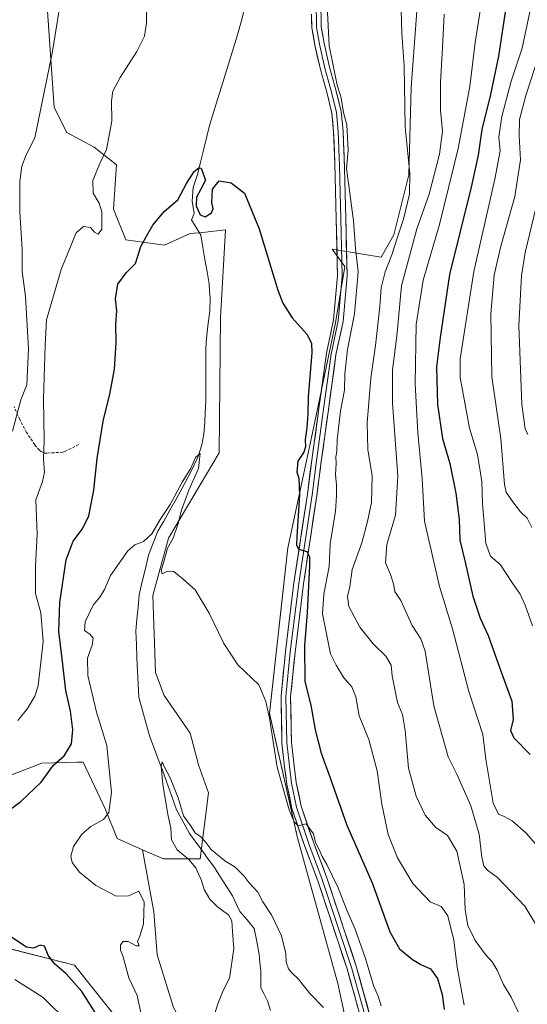
# Model space of a CAD drawing. Units: metres. Extents: x 552993 to 556432, y 4712442 to 4714782.
# Drawn here: x 555790 to 555971, y 4713456 to 4713808 of the extents above; entities that cross this region are included whole.
import ezdxf

# ---------------------------------------------------------------- set-up
doc = ezdxf.new("R2010")
doc.units = ezdxf.units.M
doc.header["$MEASUREMENT"] = 0
doc.linetypes.add('TRAZOSX2', pattern=[1.5, 1, -0.5])
for name, color, linetype, lineweight in [('Corriente natural lineal', 142, 'Continuous', 13), ('Cultivos herbáceos CxS', 92, 'Continuous', 0), ('Cultivos leñosos CxS', 92, 'Continuous', 0), ('Curva de nivel maestra', 36, 'Continuous', 30), ('Curva de nivel normal', 36, 'Continuous', 0), ('Layer 0', 7, 'Continuous', 0), ('Matorral CxS', 135, 'Continuous', 0), ('Senda', 19, 'TRAZOSX2', 0)]:
    doc.layers.add(name, color=color, linetype=linetype, lineweight=lineweight)

# ---------------------------------------------------------------- blocks, each defined once
blk = doc.blocks.new('*U152')
at = {"layer": 'Matorral CxS', "color": 135, "linetype": 'Continuous', "lineweight": 0}
for points in [[(555917.9559, 4713398.2381, 588.0531), (555903.8545, 4713463.9267, 591.2693), (555889.3969, 4713515.8487, 594.5235), (555879.4451, 4713560.2409, 595.6795), (555886.0023, 4713619.2887, 599.5724), (555895.1149, 4713661.9607, 601.1482), (555903.0153, 4713699.5279, 602.9156), (555906.2885, 4713719.6257, 603.413), (555901.7415, 4713725.7157, 603.0879), (555919.2973, 4713722.8987, 610.1421), (555923.7505, 4713730.9141, 611.5268), (555929.0937, 4713752.2887, 611.0888), (555929.9853, 4713783.4601, 611.974), (555933.5485, 4713831.5529, 612.6885)], [(555799.0663, 4713827.9923, 611.0954), (555802.6281, 4713776.3367, 607.7242), (555807.0801, 4713767.4305, 606.8499), (555816.8779, 4713762.0869, 605.4978), (555824.8929, 4713755.8523, 601.4222), (555823.7685, 4713740.0529, 600.6133), (555828.1419, 4713729.1117, 600.1836), (555841.9717, 4713727.2163, 599.599), (555851.1007, 4713731.2993, 599.1901), (555855.4939, 4713731.7557, 599.5019), (555863.7135, 4713732.6093, 599.4058), (555861.9851, 4713701.3943, 598.2432), (555861.4179, 4713653.1239, 597.3513), (555843.4303, 4713622.6835, 595.3407), (555837.8341, 4713602.2345, 594.7071), (555838.7589, 4713574.8453, 594.0689), (555841.8591, 4713566.5803, 593.3342), (555851.1595, 4713553.1531, 592.8123), (555854.0623, 4713541.8673, 592.1434), (555857.6381, 4713531.9373, 592.2207), (555854.6911, 4713508.3921, 588.8648), (555841.6629, 4713508.3153, 592.4628), (555834.1245, 4713511.6117, 592.7807), (555825.1031, 4713515.5563, 593.5753), (555820.9629, 4713525.9027, 594.4926), (555812.9245, 4713542.8237, 597.4219), (555811.0019, 4713542.7763, 597.7962), (555798.1935, 4713542.4557, 600.0804), (555766.6711, 4713530.3485, 602.1841)], [(555771.1527, 4713480.2401, 603.7727), (555809.8871, 4713470.4131, 597.1187), (555833.6721, 4713440.5693, 594.9733)]]:
    blk.add_polyline3d(points, dxfattribs=at)
blk = doc.blocks.new('*U190')
at = {"layer": 'Curva de nivel normal', "color": 36, "linetype": 'Continuous', "lineweight": 0}
blk.add_polyline3d([(555975.7, 4713795.6, 635), (555970.81, 4713780.6, 635), (555968.58, 4713772.05, 635), (555968.5, 4713766.24, 635), (555968.98, 4713757.6, 635), (555966.88, 4713744.5, 635), (555961.87, 4713726.4, 635), (555959.61, 4713716.53, 635), (555958.36, 4713702.76, 635), (555958.77, 4713680.22, 635), (555961.97, 4713658.31, 635), (555963.22, 4713641.9, 635), (555963.88, 4713639.11, 635), (555965.83, 4713636.11, 635), (555968.93, 4713632.15, 635), (555971.32, 4713629.81, 635), (555973.05, 4713626.49, 635)], dxfattribs=at)
blk = doc.blocks.new('*U192')
at = {"layer": 'Curva de nivel normal', "color": 36, "linetype": 'Continuous', "lineweight": 0}
blk.add_polyline3d([(555971.62, 4713659.64, 640), (555970.61, 4713661.75, 640), (555969.43, 4713670.42, 640), (555968.31, 4713698.53, 640), (555969.3, 4713716.31, 640), (555970.6, 4713724.56, 640), (555976.05, 4713747.23, 640)], dxfattribs=at)
blk = doc.blocks.new('*U195')
at = {"layer": 'Curva de nivel normal', "color": 36, "linetype": 'Continuous', "lineweight": 0}
blk.add_polyline3d([(555919.28, 4713455.88, 595), (555918.14, 4713459.38, 595), (555916.54, 4713463.22, 595), (555913.72, 4713472.76, 595), (555909.93, 4713483.24, 595), (555906.95, 4713490.04, 595), (555903.94, 4713498.06, 595), (555899.9, 4713506.32, 595), (555898.18, 4713509.15, 595), (555897.16, 4713511.7, 595), (555895.85, 4713514.12, 595), (555895.06, 4713517.28, 595), (555892.54, 4713520.83, 595), (555889.64, 4713520.16, 595), (555888.28, 4713521.57, 595), (555886.39, 4713525.78, 595), (555882.12, 4713541, 595), (555879.39, 4713558.51, 595), (555878.15, 4713564.49, 595), (555875.6, 4713570.43, 595), (555868.15, 4713577.54, 595), (555863.13, 4713585.1, 595), (555857.96, 4713595.93, 595), (555852.9, 4713604.26, 595), (555848.77, 4713607.95, 595), (555845.36, 4713610.81, 595), (555843.05, 4713610.92, 595), (555841.15, 4713610.01, 595), (555840.82, 4713611.33, 595), (555841.77, 4713614.3, 595), (555843.07, 4713619.12, 595), (555845.03, 4713622.67, 595), (555846.76, 4713627.55, 595), (555847.98, 4713632.74, 595), (555850.66, 4713639.8, 595), (555854.13, 4713647.52, 595), (555854.66, 4713652.94, 595), (555852.99, 4713651.52, 595), (555851.36, 4713647.71, 595), (555848.23, 4713642.71, 595), (555843.97, 4713634.71, 595), (555840.42, 4713629.38, 595), (555837.4, 4713624.3, 595), (555834.48, 4713621.52, 595), (555831.35, 4713620.37, 595), (555828.91, 4713618.25, 595), (555822.7, 4713609.39, 595), (555820.55, 4713604.39, 595), (555818.96, 4713601.72, 595), (555816.5, 4713598.77, 595), (555813.66, 4713592.88, 595), (555813.42, 4713589.75, 595), (555815.46, 4713588.41, 595), (555816.48, 4713587.1, 595), (555816.14, 4713584.58, 595), (555814.56, 4713579.95, 595), (555814.59, 4713573.78, 595), (555817.69, 4713560.63, 595), (555821.44, 4713548.79, 595), (555823.08, 4713532.06, 595), (555822.1, 4713524.88, 595), (555820.24, 4713522.35, 595), (555815.7, 4713519.88, 595), (555812.48, 4713517.19, 595), (555809.57, 4713512.79, 595), (555808.54, 4713509.3, 595), (555809.01, 4713507, 595), (555811.69, 4713503.58, 595), (555817.52, 4713498.82, 595), (555824.77, 4713495.04, 595), (555829.18, 4713495.2, 595), (555832.77, 4713496.84, 595), (555834.67, 4713492.94, 595), (555834.65, 4713489.08, 595), (555834.44, 4713485.13, 595), (555833.2, 4713480.72, 595), (555832.39, 4713478.9, 595), (555832.97, 4713477.31, 595), (555831.84, 4713477.36, 595), (555828.97, 4713478.83, 595), (555827.18, 4713478.88, 595), (555826.25, 4713477.63, 595), (555826.24, 4713475.77, 595), (555827.09, 4713473.75, 595), (555829.28, 4713465.92, 595), (555832.27, 4713459.56, 595), (555833.57, 4713453.41, 595)], dxfattribs=at)
blk = doc.blocks.new('*U200')
at = {"layer": 'Curva de nivel normal', "color": 36, "linetype": 'Continuous', "lineweight": 0}
blk.add_polyline3d([(555857.09, 4713444.01, 590), (555861.05, 4713456.59, 590), (555862.9, 4713461.41, 590), (555865.16, 4713465.74, 590), (555866.74, 4713476.2, 590), (555866.17, 4713482.44, 590), (555865.99, 4713486.3, 590), (555864.79, 4713488.43, 590), (555860.98, 4713491.12, 590), (555858.12, 4713493.98, 590), (555856.16, 4713497.47, 590), (555855.16, 4713500.68, 590), (555853.12, 4713505.09, 590), (555850.64, 4713508.14, 590), (555846.54, 4713511.6, 590), (555844.51, 4713515.13, 590), (555844.18, 4713519.31, 590), (555843.22, 4713524.12, 590), (555841.42, 4713535.04, 590), (555840.79, 4713541.23, 590), (555841.17, 4713542.96, 590), (555842.11, 4713540.76, 590), (555843.98, 4713537.27, 590), (555846.83, 4713530.05, 590), (555848.74, 4713523.69, 590), (555851.26, 4713520.23, 590), (555852.87, 4713517.61, 590), (555854.89, 4713516.24, 590), (555856.52, 4713514.59, 590), (555858.66, 4713511.64, 590), (555863.44, 4713507.61, 590), (555867.13, 4713505.42, 590), (555870.42, 4713502.16, 590), (555872.16, 4713499.82, 590), (555875.21, 4713496.52, 590), (555877.06, 4713493.04, 590), (555880.2, 4713488.17, 590), (555883.67, 4713480.9, 590), (555885.22, 4713474.56, 590), (555885.31, 4713471.55, 590), (555886.18, 4713469.17, 590), (555887.34, 4713467.66, 590), (555889.82, 4713465.47, 590), (555893.8, 4713460.29, 590), (555898.71, 4713455.39, 590)], dxfattribs=at)
blk = doc.blocks.new('*U201')
at = {"layer": 'Curva de nivel normal', "color": 36, "linetype": 'Continuous', "lineweight": 0}
blk.add_polyline3d([(555972.24, 4713810.36, 630), (555969.54, 4713797.43, 630), (555965.64, 4713785.64, 630), (555962.3, 4713773.08, 630), (555961.26, 4713765.76, 630), (555961.65, 4713760.84, 630), (555959.85, 4713750.76, 630), (555952.25, 4713717.78, 630), (555947.41, 4713686.71, 630), (555947.48, 4713679.99, 630), (555950.72, 4713661.89, 630), (555953.64, 4713652.55, 630), (555955.13, 4713642.88, 630), (555955.39, 4713635.04, 630), (555956.58, 4713620.84, 630), (555958.24, 4713616.28, 630), (555961.78, 4713613.19, 630), (555966.08, 4713606.68, 630), (555968.86, 4713602.75, 630), (555970.62, 4713598.78, 630), (555973.22, 4713591.44, 630)], dxfattribs=at)
blk = doc.blocks.new('*U211')
at = {"layer": 'Curva de nivel normal', "color": 36, "linetype": 'Continuous', "lineweight": 0}
for points in [[(555807.86, 4713449.83, 605), (555798.64, 4713458.89, 605), (555788.61, 4713465.37, 605)], [(555789.64, 4713557.7, 605), (555793.14, 4713561.94, 605), (555795.75, 4713566.36, 605), (555796.86, 4713570.02, 605), (555798.65, 4713585.88, 605), (555797.84, 4713596.11, 605), (555795.97, 4713602.92, 605), (555795.92, 4713612.55, 605), (555796.53, 4713624.16, 605), (555796.1, 4713636.34, 605), (555798.48, 4713642.9, 605), (555799.19, 4713646.24, 605), (555798.81, 4713651.04, 605), (555799.08, 4713657.69, 605), (555798.81, 4713672.42, 605), (555799.37, 4713691.38, 605), (555799.9, 4713700.52, 605), (555805.1, 4713718.5, 605), (555810.41, 4713731.64, 605), (555813.08, 4713733.91, 605), (555815.55, 4713733.48, 605), (555816.98, 4713731.8, 605), (555818.29, 4713731.07, 605), (555819.64, 4713732.96, 605), (555819.58, 4713739.03, 605), (555818.69, 4713742.13, 605), (555816.53, 4713745.7, 605), (555816.42, 4713750.26, 605), (555818.9, 4713756.29, 605), (555821.24, 4713761.37, 605), (555823.17, 4713771.43, 605), (555823.09, 4713778.68, 605), (555823.54, 4713782.12, 605), (555826.14, 4713787.04, 605), (555832.1, 4713796.28, 605), (555834.88, 4713801.67, 605), (555835.6, 4713806.41, 605), (555835.7, 4713813.84, 605)], [(555899.47, 4713822.28, 605), (555900.73, 4713798.28, 605), (555903.52, 4713784.27, 605), (555904.98, 4713779.76, 605), (555905.76, 4713774.51, 605), (555907.02, 4713770.14, 605), (555907.46, 4713761.13, 605), (555906.93, 4713754.53, 605), (555907.66, 4713749.34, 605), (555909.34, 4713735.84, 605), (555910.05, 4713726.14, 605), (555911, 4713717.7, 605), (555909.77, 4713702.65, 605), (555907.2, 4713689.99, 605), (555906.3, 4713681.34, 605), (555906.16, 4713675.48, 605), (555904.76, 4713668.13, 605), (555903.59, 4713657.79, 605), (555903.44, 4713653.75, 605), (555903.07, 4713651.71, 605), (555903.26, 4713649.3, 605), (555902.92, 4713645.38, 605), (555903.33, 4713641.63, 605), (555903.28, 4713637.82, 605), (555903.01, 4713632.3, 605), (555901.12, 4713620.69, 605), (555900.74, 4713612.61, 605), (555898.78, 4713602.72, 605), (555898.33, 4713595.72, 605), (555901.19, 4713581.46, 605), (555903.22, 4713577.4, 605), (555905.98, 4713572.96, 605), (555908.83, 4713569.71, 605), (555910.17, 4713566.12, 605), (555911.43, 4713559.4, 605), (555914.8, 4713550.91, 605), (555917.85, 4713539.7, 605), (555919.44, 4713527.82, 605), (555921.74, 4713517.04, 605), (555925.12, 4713508.76, 605), (555930.56, 4713499.55, 605), (555936.73, 4713493.02, 605), (555940.7, 4713491.33, 605), (555942.99, 4713488.05, 605), (555945.12, 4713479.32, 605), (555946.37, 4713469.74, 605), (555948.82, 4713456.21, 605)]]:
    blk.add_polyline3d(points, dxfattribs=at)
blk = doc.blocks.new('*U219')
at = {"layer": 'Curva de nivel normal', "color": 36, "linetype": 'Continuous', "lineweight": 0}
blk.add_polyline3d([(555954.72, 4713811.5, 620), (555952.81, 4713799.46, 620), (555950.9, 4713783.78, 620), (555946.71, 4713761.7, 620), (555940.01, 4713734.6, 620), (555934.18, 4713714.67, 620), (555931.79, 4713698.93, 620), (555931.38, 4713677.71, 620), (555932.29, 4713660.27, 620), (555933.85, 4713643.98, 620), (555934.75, 4713628.79, 620), (555940.07, 4713605.43, 620), (555944.75, 4713590.39, 620), (555950.53, 4713568.06, 620), (555955.46, 4713552.73, 620), (555956.6, 4713543.88, 620), (555959.24, 4713528.26, 620), (555961.11, 4713524.34, 620), (555963.17, 4713523.41, 620), (555965.92, 4713521.89, 620), (555970.84, 4713517.61, 620), (555978.43, 4713508.89, 620)], dxfattribs=at)
blk = doc.blocks.new('*U225')
at = {"layer": 'Curva de nivel maestra', "color": 36, "linetype": 'Continuous', "lineweight": 30}
blk.add_polyline3d([(555963.89, 4713812.69, 625), (555961.06, 4713794.58, 625), (555958.24, 4713780.92, 625), (555955.12, 4713768.4, 625), (555953.91, 4713759.29, 625), (555951.34, 4713747.85, 625), (555943.62, 4713716.7, 625), (555940.24, 4713694.32, 625), (555939.03, 4713683.82, 625), (555939.34, 4713670.33, 625), (555941.15, 4713658.23, 625), (555943.72, 4713649.38, 625), (555945.83, 4713638.79, 625), (555947.08, 4713629.38, 625), (555947.33, 4713621.97, 625), (555949.21, 4713614.18, 625), (555951.96, 4713602.01, 625), (555954.58, 4713594.21, 625), (555957.42, 4713588.05, 625), (555961.7, 4713576.01, 625), (555965.91, 4713564.56, 625), (555966.36, 4713558.02, 625), (555965.4, 4713554.13, 625), (555966.52, 4713551.5, 625), (555972.4, 4713545.52, 625)], dxfattribs=at)

msp = doc.modelspace()

# ---------------------------------------------------------------- linework, layer by layer
at = {"layer": 'Corriente natural lineal', "color": 142, "linetype": 'Continuous', "lineweight": 13}
msp.add_polyline3d([(555870.46, 4713811.51, 601.67), (555869.26, 4713806.83, 601.61), (555868.06, 4713802.16, 601.63), (555866.63, 4713797.55, 601.7), (555865.19, 4713792.94, 601.32), (555863.76, 4713788.33, 601.22), (555862.32, 4713783.72, 601.25), (555860.89, 4713779.11, 600.8), (555859.45, 4713774.5, 600.66), (555858.02, 4713769.89, 600.61), (555856.95, 4713765.51, 600.33), (555855.88, 4713761.13, 600.14), (555854.81, 4713756.75, 600.11), (555853.73, 4713752.38, 599.92), (555852.2, 4713747.71, 599.56), (555851.79, 4713742.84, 599.27), (555852.52, 4713738.49, 599.22), (555851.57, 4713736.28, 599.29), (555853.24, 4713733.51, 599.55), (555854.91, 4713730.74, 599.18), (555855.65, 4713726.4, 598.87), (555856.39, 4713722.07, 598.81), (555857.14, 4713717.74, 598.57), (555857.88, 4713713.41, 597.6), (555858.08, 4713710.9, 597.62), (555858.27, 4713708.38, 597.62), (555858.09, 4713703.68, 597.73), (555857.57, 4713699.39, 597.35), (555857.04, 4713695.09, 596.96), (555856.88, 4713692.56, 596.85), (555856.72, 4713690.03, 596.86), (555856.71, 4713685.37, 596.61), (555856.7, 4713680.71, 596.58), (555856.69, 4713676.05, 596.43), (555856.68, 4713671.39, 596.07), (555856.53, 4713667.68, 595.83), (555856.38, 4713663.97, 595.47), (555855.96, 4713659.82, 595.22), (555855.24, 4713656.02, 595.26), (555853.93, 4713651.87, 595.28), (555852.73, 4713649.06, 595.01), (555851.6, 4713646.8, 594.71), (555850.46, 4713644.53, 594.77), (555848.27, 4713640.58, 595.01), (555846.09, 4713636.63, 594.51), (555843.9, 4713632.67, 594.62), (555841.71, 4713628.72, 594.45), (555839.58, 4713625.23, 594.27), (555837.92, 4713620.95, 594.52), (555836.25, 4713616.67, 594.04), (555835.16, 4713611.94, 593.4), (555834.06, 4713607.21, 593.61), (555832.97, 4713602.48, 593.24), (555832.56, 4713598.15, 592.6), (555832.16, 4713593.82, 592.82), (555831.75, 4713589.49, 592.13), (555831.95, 4713584.79, 591.65), (555832.16, 4713580.08, 591.47), (555832.36, 4713575.38, 591.46), (555832.57, 4713570.67, 591.45), (555832.77, 4713565.97, 591.31), (555834.09, 4713561.25, 591.21), (555835.41, 4713556.54, 590.94), (555836.73, 4713551.83, 590.13), (555838.23, 4713547.87, 590.3), (555839.73, 4713543.91, 590.34), (555841.23, 4713539.95, 589.76), (555842.73, 4713535.99, 589.81), (555843.9, 4713532.62, 589.84), (555845.07, 4713529.25, 589.56), (555846.24, 4713525.87, 589.03), (555848.59, 4713521.6, 589.32), (555850.94, 4713517.33, 589.54), (555853.14, 4713514.3, 589.37), (555855.35, 4713511.27, 589.1), (555857.56, 4713508.24, 588.62), (555859.77, 4713505.21, 588.79), (555861.93, 4713501.84, 588.41), (555864.1, 4713498.47, 588.02), (555866.26, 4713495.1, 587.97), (555867.55, 4713492.36, 587.92), (555868.85, 4713489.61, 587.9), (555871.41, 4713486.55, 587.16), (555873.97, 4713483.5, 587.04), (555874.86, 4713478.86, 586.71), (555875.75, 4713474.23, 585.8), (555876.02, 4713471.33, 585.8), (555876.3, 4713468.42, 586.03), (555876.33, 4713465.41, 585.75), (555876.37, 4713462.4, 585.55), (555877.57, 4713460.06, 585.65), (555878.77, 4713457.72, 585.78), (555879.83, 4713454.3, 585.8)], dxfattribs=at)
at = {"layer": 'Cultivos herbáceos CxS', "color": 92, "linetype": 'Continuous', "lineweight": 0}
for points in [[(555933.55, 4713831.55, 612.69), (555929.99, 4713783.46, 611.97), (555929.09, 4713752.29, 611.09), (555923.75, 4713730.91, 611.53), (555919.3, 4713722.9, 610.14), (555901.74, 4713725.72, 603.09), (555906.29, 4713719.63, 603.41), (555903.02, 4713699.53, 602.92), (555895.11, 4713661.96, 601.15), (555886, 4713619.29, 599.57), (555879.45, 4713560.24, 595.68), (555889.4, 4713515.85, 594.52), (555903.85, 4713463.93, 591.27), (555917.96, 4713398.24, 588.05)], [(555933.55, 4713831.55, 612.69), (555929.99, 4713783.46, 611.97), (555929.09, 4713752.29, 611.09), (555923.75, 4713730.91, 611.53), (555919.3, 4713722.9, 610.14), (555901.74, 4713725.72, 603.09), (555906.29, 4713719.63, 603.41), (555903.02, 4713699.53, 602.92), (555895.11, 4713661.96, 601.15), (555886, 4713619.29, 599.57), (555879.45, 4713560.24, 595.68), (555889.4, 4713515.85, 594.52), (555903.85, 4713463.93, 591.27), (555917.96, 4713398.24, 588.05)], [(555845.21, 4713455.32, 591.99), (555839.32, 4713474.17, 591.91), (555838.15, 4713489.49, 591.95), (555834.12, 4713511.61, 592.78), (555841.66, 4713508.32, 592.46), (555854.69, 4713508.39, 588.86), (555857.64, 4713531.94, 592.22), (555854.06, 4713541.87, 592.14), (555851.16, 4713553.15, 592.81), (555841.86, 4713566.58, 593.33), (555838.76, 4713574.85, 594.07), (555837.83, 4713602.23, 594.71), (555843.43, 4713622.68, 595.34), (555861.42, 4713653.12, 597.35), (555861.99, 4713701.39, 598.24), (555863.71, 4713732.61, 599.41), (555855.49, 4713731.76, 599.5), (555851.1, 4713731.3, 599.19), (555841.97, 4713727.22, 599.6), (555828.14, 4713729.11, 600.18), (555823.77, 4713740.05, 600.61), (555824.89, 4713755.85, 601.42), (555816.88, 4713762.09, 605.5), (555807.08, 4713767.43, 606.85), (555802.63, 4713776.34, 607.72), (555799.07, 4713827.99, 611.1)], [(555834.12, 4713511.61, 592.78), (555841.66, 4713508.32, 592.46), (555854.69, 4713508.39, 588.86), (555857.64, 4713531.94, 592.22), (555854.06, 4713541.87, 592.14), (555851.16, 4713553.15, 592.81), (555841.86, 4713566.58, 593.33), (555838.76, 4713574.85, 594.07), (555837.83, 4713602.23, 594.71), (555843.43, 4713622.68, 595.34), (555861.42, 4713653.12, 597.35), (555861.99, 4713701.39, 598.24), (555863.71, 4713732.61, 599.41), (555855.49, 4713731.76, 599.5), (555851.1, 4713731.3, 599.19), (555841.97, 4713727.22, 599.6), (555828.14, 4713729.11, 600.18), (555823.77, 4713740.05, 600.61), (555824.89, 4713755.85, 601.42), (555816.88, 4713762.09, 605.5), (555807.08, 4713767.43, 606.85), (555802.63, 4713776.34, 607.72), (555799.07, 4713827.99, 611.1)], [(555834.12, 4713511.61, 592.78), (555838.15, 4713489.49, 591.95), (555839.32, 4713474.17, 591.91), (555845.21, 4713455.32, 591.99), (555859.35, 4713430.58, 589.95), (555867.6, 4713402.3, 588.54), (555867.39, 4713368.57, 588.51)]]:
    msp.add_polyline3d(points, dxfattribs=at)
at = {"layer": 'Cultivos leñosos CxS', "color": 92, "linetype": 'Continuous', "lineweight": 0}
for points in [[(555834.12, 4713511.61, 592.78), (555825.1, 4713515.56, 593.58), (555820.96, 4713525.9, 594.49), (555812.92, 4713542.82, 597.42), (555811, 4713542.78, 597.8), (555798.19, 4713542.46, 600.08), (555766.67, 4713530.35, 602.18), (555743.69, 4713523.28, 603.47), (555739.55, 4713544.89, 607.89), (555746.79, 4713574.97, 614.21), (555741.62, 4713587.37, 615.98), (555727.14, 4713598.75, 617.33), (555718.13, 4713601, 617.24), (555689.91, 4713608.05, 618.04), (555685.06, 4713603.2, 617.69), (555675.43, 4713593.58, 617.99), (555687.13, 4713567.76, 614.9), (555715.44, 4713529.9, 610.46), (555738.6, 4713498.35, 610.22), (555771.15, 4713480.24, 603.77), (555809.89, 4713470.41, 597.12), (555833.67, 4713440.57, 594.97)], [(555766.67, 4713530.35, 602.18), (555798.19, 4713542.46, 600.08), (555811, 4713542.78, 597.8), (555812.92, 4713542.82, 597.42), (555820.96, 4713525.9, 594.49), (555825.1, 4713515.56, 593.58), (555834.12, 4713511.61, 592.78), (555838.15, 4713489.49, 591.95), (555839.32, 4713474.17, 591.91), (555845.21, 4713455.32, 591.99)], [(555834.12, 4713511.61, 592.78), (555838.15, 4713489.49, 591.95), (555839.32, 4713474.17, 591.91), (555845.21, 4713455.32, 591.99), (555859.35, 4713430.58, 589.95), (555867.6, 4713402.3, 588.54), (555867.39, 4713368.57, 588.51)], [(555833.67, 4713440.57, 594.97), (555809.89, 4713470.41, 597.12), (555771.15, 4713480.24, 603.77)]]:
    msp.add_polyline3d(points, dxfattribs=at)
at = {"layer": 'Curva de nivel maestra', "color": 36, "linetype": 'Continuous', "lineweight": 30}
for points in [[(555775.77, 4713517.92, 600), (555790.77, 4713528.77, 600), (555798, 4713535.73, 600), (555802.43, 4713541.73, 600), (555806.16, 4713545.13, 600), (555808.84, 4713549.4, 600), (555809.32, 4713554.31, 600), (555808.42, 4713560.98, 600), (555806.78, 4713568.4, 600), (555805.53, 4713579.67, 600), (555804.32, 4713589.48, 600), (555804.67, 4713599.72, 600), (555806.94, 4713615.02, 600), (555809.43, 4713621.68, 600), (555812.74, 4713626.05, 600), (555815, 4713630.72, 600), (555816.82, 4713639.78, 600), (555817.96, 4713651.08, 600), (555820.08, 4713664.47, 600), (555822.47, 4713674.04, 600), (555824.1, 4713682.92, 600), (555824.45, 4713688.53, 600), (555824.75, 4713692.58, 600), (555824.63, 4713699.06, 600), (555824.92, 4713703.78, 600), (555824.55, 4713708.03, 600), (555825.37, 4713713.27, 600), (555828.27, 4713717.34, 600), (555831.61, 4713720.62, 600), (555833.5, 4713726.71, 600), (555836.02, 4713731.28, 600), (555837.78, 4713734.37, 600), (555841.91, 4713739.21, 600), (555846.67, 4713743.4, 600), (555849.84, 4713749.21, 600), (555852.5, 4713753.43, 600), (555854.22, 4713754.83, 600), (555855.06, 4713754.61, 600), (555856.63, 4713750.36, 600), (555854.9, 4713747.19, 600), (555853.33, 4713744.26, 600), (555853.25, 4713741.27, 600), (555854.71, 4713737.98, 600), (555856.51, 4713737.31, 600), (555858.68, 4713738.74, 600), (555859.29, 4713740.13, 600), (555858.9, 4713742.43, 600), (555859.09, 4713747.22, 600), (555861.46, 4713750.11, 600), (555865.79, 4713749.47, 600), (555870.56, 4713745.72, 600), (555875.77, 4713732.97, 600), (555882.42, 4713711.09, 600), (555884.2, 4713706.5, 600), (555887.45, 4713701.33, 600), (555892.89, 4713695.29, 600), (555894.46, 4713692.09, 600), (555894.5, 4713688.96, 600), (555893.27, 4713673.16, 600), (555893.15, 4713667.04, 600), (555892.78, 4713662.04, 600), (555892.14, 4713657.93, 600), (555892.28, 4713655.27, 600), (555891.63, 4713653.38, 600), (555889.56, 4713650.17, 600), (555889.14, 4713646.29, 600), (555889.85, 4713644.16, 600), (555890.18, 4713638.2, 600), (555889.12, 4713623.13, 600), (555889, 4713620.39, 600), (555889.75, 4713618.74, 600), (555892.78, 4713617.9, 600), (555893.69, 4713616.02, 600), (555893.71, 4713613.01, 600), (555892.91, 4713596.08, 600), (555891.94, 4713584.42, 600), (555892.01, 4713571.63, 600), (555894.11, 4713563.19, 600), (555895.72, 4713554.36, 600), (555897.83, 4713546.05, 600), (555901.04, 4713537.24, 600), (555907.01, 4713520.39, 600), (555915.99, 4713499.85, 600), (555922.34, 4713482.28, 600), (555925.75, 4713476.3, 600), (555930.41, 4713472.43, 600), (555933.41, 4713470.62, 600), (555936.82, 4713469.12, 600), (555939.37, 4713465.64, 600), (555941.02, 4713459.94, 600), (555941.68, 4713454.59, 600)], [(555818.13, 4713452.22, 600), (555812.5, 4713461.07, 600), (555806.94, 4713467.29, 600), (555802.77, 4713470.93, 600), (555800.52, 4713473.98, 600), (555799.2, 4713477.18, 600), (555797.6, 4713477.51, 600), (555795.3, 4713476.47, 600), (555792.74, 4713476.82, 600), (555787.51, 4713480.25, 600)]]:
    msp.add_polyline3d(points, dxfattribs=at)
at = {"layer": 'Curva de nivel normal', "color": 36, "linetype": 'Continuous', "lineweight": 0}
for points in [[(555787.7, 4713660.88, 610), (555790.68, 4713672.04, 610), (555792.87, 4713677.34, 610), (555793.52, 4713690.2, 610), (555792.41, 4713708.84, 610), (555791.25, 4713717.79, 610), (555791.24, 4713725.72, 610), (555790.38, 4713739, 610), (555790.43, 4713749.89, 610), (555791.07, 4713755.42, 610), (555792.64, 4713759.39, 610), (555795.69, 4713765.47, 610), (555802.01, 4713796.29, 610), (555806.32, 4713823.18, 610)], [(555926.26, 4713815.36, 610), (555926.64, 4713802.8, 610), (555927.46, 4713791.18, 610), (555927.83, 4713769.45, 610), (555929.42, 4713752.7, 610), (555929.4, 4713745.33, 610), (555927.25, 4713736.49, 610), (555924.92, 4713729.7, 610), (555923.05, 4713723.7, 610), (555920.72, 4713717.7, 610), (555919.26, 4713712.03, 610), (555918.82, 4713705.37, 610), (555917.26, 4713691.38, 610), (555915.62, 4713679.71, 610), (555914.23, 4713663.89, 610), (555914.51, 4713654.33, 610), (555916, 4713644.96, 610), (555915.81, 4713635.43, 610), (555914.34, 4713628.63, 610), (555912.39, 4713621.02, 610), (555908.88, 4713611.51, 610), (555908.09, 4713605.4, 610), (555907.2, 4713601.89, 610), (555907.67, 4713598.31, 610), (555911.7, 4713591, 610), (555916.39, 4713585.02, 610), (555920.96, 4713580.6, 610), (555922.82, 4713577.46, 610), (555923.18, 4713573.64, 610), (555925.13, 4713564.06, 610), (555926.88, 4713559.88, 610), (555927.86, 4713554.17, 610), (555928.99, 4713540.64, 610), (555931.68, 4713530.66, 610), (555934.98, 4713523.96, 610), (555938.7, 4713519.55, 610), (555942.86, 4713516.64, 610), (555946.28, 4713511.13, 610), (555948.86, 4713499.18, 610), (555949.2, 4713490.18, 610), (555950.2, 4713484.52, 610), (555952.78, 4713479.18, 610), (555956.33, 4713474.31, 610), (555958.87, 4713471.61, 610), (555960.61, 4713468.6, 610), (555962.86, 4713463.52, 610), (555965.65, 4713458.98, 610), (555968.14, 4713453.8, 610)], [(555941.67, 4713809.57, 615), (555941.17, 4713797.61, 615), (555940.39, 4713785.3, 615), (555940.47, 4713775.36, 615), (555941.14, 4713767.9, 615), (555940.1, 4713759.7, 615), (555936.35, 4713745.37, 615), (555932, 4713733.03, 615), (555926.45, 4713712.72, 615), (555924.83, 4713694.8, 615), (555923.28, 4713682.73, 615), (555923.25, 4713670.83, 615), (555925.14, 4713644.83, 615), (555924.31, 4713630.95, 615), (555921.32, 4713620.42, 615), (555920.83, 4713613.96, 615), (555922.61, 4713609.71, 615), (555923.62, 4713606.48, 615), (555924.18, 4713603.7, 615), (555926.24, 4713600.43, 615), (555930.35, 4713591.56, 615), (555933.41, 4713586.85, 615), (555934.98, 4713582.44, 615), (555937.98, 4713562.97, 615), (555943.19, 4713544.76, 615), (555946.23, 4713538.55, 615), (555951.24, 4713527.22, 615), (555954.23, 4713517.2, 615), (555955.2, 4713508.98, 615), (555955.93, 4713505.82, 615), (555957.2, 4713504.37, 615), (555960.79, 4713501.72, 615), (555970.52, 4713491.47, 615), (555978.1, 4713478.89, 615)]]:
    msp.add_polyline3d(points, dxfattribs=at)
at = {"layer": 'Layer 0', "linetype": 'Continuous', "lineweight": 0}
for points in [[(555896.07, 4713813.99), (555896.19, 4713804.88), (555897.3, 4713798.84), (555899.21, 4713790.27), (555901.59, 4713781.7), (555903.34, 4713774.55), (555903.97, 4713767.73), (555904.45, 4713755.5), (555904.92, 4713736.61), (555905.4, 4713716.29), (555903.97, 4713700.26), (555901.43, 4713688.35), (555898.73, 4713668.67), (555896.19, 4713650.25), (555894.61, 4713638.19), (555889.84, 4713606.6), (555886.83, 4713582.15), (555885.24, 4713566.27), (555885.56, 4713549.76), (555886.51, 4713541.35), (555887.3, 4713535.32), (555889.05, 4713526.75), (555893.49, 4713513.73), (555898.26, 4713501.03), (555908.73, 4713469.6), (555914.93, 4713447.21)], [(555897.75, 4713815.08), (555897.89, 4713805.04), (555898.97, 4713799.18), (555900.86, 4713790.68), (555903.24, 4713782.13), (555905.02, 4713774.84), (555905.67, 4713767.86), (555906.17, 4713754.59), (555906.62, 4713736.65), (555907.1, 4713716.24), (555905.66, 4713700.01), (555903.11, 4713688.06), (555900.42, 4713668.44), (555897.88, 4713650.03), (555896.29, 4713637.95), (555891.53, 4713606.37), (555888.52, 4713581.96), (555886.94, 4713566.21), (555887.26, 4713549.88), (555888.2, 4713541.56), (555888.98, 4713535.6), (555890.69, 4713527.19), (555895.1, 4713514.3), (555899.86, 4713501.6), (555910.36, 4713470.09), (555916.57, 4713447.64)], [(555913.28, 4713446.78), (555907.11, 4713469.1), (555896.65, 4713500.46), (555891.89, 4713513.15), (555887.41, 4713526.3), (555885.63, 4713535.04), (555884.82, 4713541.14), (555883.86, 4713549.65), (555883.54, 4713566.34), (555885.14, 4713582.34), (555888.16, 4713606.83), (555892.92, 4713638.43), (555894.51, 4713650.48), (555897.05, 4713668.9), (555899.76, 4713688.65), (555902.29, 4713700.51), (555903.7, 4713716.35), (555903.23, 4713736.57), (555902.73, 4713756.42), (555902.28, 4713767.59), (555901.66, 4713774.27), (555899.95, 4713781.27), (555897.56, 4713789.86), (555895.64, 4713798.51), (555894.5, 4713804.71), (555894.43, 4713809.52)]]:
    msp.add_lwpolyline(points, dxfattribs=at)
for points in [[(555910.81, 4713455.71, 591.84), (555909.58, 4713460.17, 591.74), (555908.34, 4713464.64, 592.09), (555907.11, 4713469.1, 592.74), (555905.61, 4713473.58, 592.52), (555904.12, 4713478.06, 592.6), (555902.63, 4713482.54, 592.88), (555901.13, 4713487.02, 593.1), (555899.64, 4713491.5, 593.05), (555898.15, 4713495.98, 593.29), (555896.65, 4713500.46, 593.85), (555895.07, 4713504.69, 593.9), (555893.48, 4713508.92, 594.12), (555891.89, 4713513.15, 594.59), (555890.4, 4713517.54, 594.58), (555888.9, 4713521.92, 594.6), (555887.41, 4713526.3, 594.98), (555886.52, 4713530.67, 595.37), (555885.63, 4713535.04, 595.29), (555885.22, 4713538.09, 595.37), (555884.82, 4713541.14, 595.43), (555884.34, 4713545.4, 595.49), (555883.86, 4713549.65, 595.58), (555883.78, 4713553.82, 595.97), (555883.7, 4713558, 595.99), (555883.62, 4713562.17, 596.33), (555883.54, 4713566.34, 596.61), (555883.94, 4713570.34, 596.82), (555884.34, 4713574.34, 597.02), (555884.74, 4713578.34, 597.25), (555885.14, 4713582.34, 597.48), (555885.74, 4713587.24, 597.93), (555886.35, 4713592.13, 598.4), (555886.95, 4713597.03, 598.74), (555887.56, 4713601.93, 598.93), (555888.16, 4713606.83, 599.14), (555888.84, 4713611.34, 599.46), (555889.52, 4713615.86, 599.54), (555890.2, 4713620.37, 599.66), (555890.88, 4713624.88, 599.98), (555891.56, 4713629.4, 600.31), (555892.24, 4713633.91, 600.42), (555892.92, 4713638.43, 600.37), (555893.45, 4713642.44, 600.55), (555893.98, 4713646.46, 600.68), (555894.51, 4713650.48, 600.68), (555895.14, 4713655.09, 600.74), (555895.78, 4713659.69, 601.04), (555896.41, 4713664.3, 601.36), (555897.05, 4713668.9, 601.45), (555897.73, 4713673.84, 601.65), (555898.4, 4713678.77, 601.83), (555899.08, 4713683.71, 601.62), (555899.76, 4713688.65, 601.57), (555900.6, 4713692.6, 601.9), (555901.44, 4713696.56, 602.25), (555902.29, 4713700.51, 602.38), (555902.64, 4713704.47, 602.45), (555902.99, 4713708.43, 602.44), (555903.35, 4713712.39, 602.61), (555903.7, 4713716.35, 602.69), (555903.6, 4713720.39, 602.78), (555903.51, 4713724.44, 602.95), (555903.42, 4713728.48, 603.06), (555903.32, 4713732.53, 603.42), (555903.23, 4713736.57, 603.7), (555903.1, 4713741.53, 603.93), (555902.98, 4713746.49, 604.1), (555902.85, 4713751.45, 604.28), (555902.73, 4713756.42, 604.37), (555902.58, 4713760.14, 604.37), (555902.43, 4713763.87, 604.34), (555902.28, 4713767.59, 604.32), (555901.97, 4713770.93, 604.45), (555901.66, 4713774.27, 604.6), (555900.8, 4713777.77, 604.34), (555899.95, 4713781.27, 604.19), (555898.75, 4713785.56, 604.34), (555897.56, 4713789.86, 604.77), (555896.6, 4713794.18, 604.77), (555895.64, 4713798.51, 604.58), (555895.07, 4713801.61, 604.54), (555894.5, 4713804.71, 604.55), (555894.46, 4713807.49, 604.56), (555894.43, 4713809.52, 604.61)], [(555897.84, 4713808.39, 605.05), (555897.89, 4713805.04, 605.04), (555898.43, 4713802.11, 605.13), (555898.97, 4713799.18, 605.21), (555899.92, 4713794.93, 605.04), (555900.86, 4713790.68, 604.81), (555902.05, 4713786.41, 604.88), (555903.24, 4713782.13, 605.07), (555904.13, 4713778.48, 605.01), (555905.02, 4713774.84, 605.04), (555905.34, 4713771.35, 604.87), (555905.67, 4713767.86, 604.66), (555905.84, 4713763.44, 604.54), (555906, 4713759.02, 604.52), (555906.17, 4713754.59, 604.59), (555906.29, 4713750.11, 604.45), (555906.4, 4713745.62, 604.13), (555906.51, 4713741.14, 603.88), (555906.62, 4713736.65, 603.78), (555906.72, 4713732.57, 603.69), (555906.82, 4713728.49, 603.67), (555906.91, 4713724.4, 603.53), (555907.01, 4713720.32, 603.31), (555907.1, 4713716.24, 603.17), (555906.74, 4713712.18, 602.93), (555906.38, 4713708.12, 602.67), (555906.02, 4713704.06, 602.54), (555905.66, 4713700.01, 602.51), (555904.81, 4713696.02, 602.58), (555903.96, 4713692.04, 602.7), (555903.11, 4713688.06, 602.72), (555902.44, 4713683.15, 602.48), (555901.76, 4713678.25, 602.04), (555901.09, 4713673.34, 601.66), (555900.42, 4713668.44, 601.54), (555899.78, 4713663.83, 601.71), (555899.15, 4713659.23, 601.58), (555898.51, 4713654.63, 601.49), (555897.88, 4713650.03, 601.41), (555897.35, 4713646, 601.24), (555896.82, 4713641.98, 601.01), (555896.29, 4713637.95, 600.76), (555895.61, 4713633.44, 600.57), (555894.93, 4713628.93, 600.35), (555894.25, 4713624.41, 600.33), (555893.57, 4713619.9, 600.21), (555892.89, 4713615.39, 600.11), (555892.21, 4713610.88, 599.82), (555891.53, 4713606.37, 599.31), (555890.93, 4713601.49, 598.96), (555890.32, 4713596.6, 598.65), (555889.72, 4713591.72, 598.51), (555889.12, 4713586.84, 598.51), (555888.52, 4713581.96, 598.33), (555888.12, 4713578.02, 598.16), (555887.73, 4713574.08, 598), (555887.34, 4713570.14, 597.54), (555886.94, 4713566.21, 597.06), (555887.02, 4713562.12, 596.87), (555887.1, 4713558.04, 596.75), (555887.18, 4713553.96, 596.64), (555887.26, 4713549.88, 596.47), (555887.73, 4713545.72, 596.52), (555888.2, 4713541.56, 596.52), (555888.59, 4713538.58, 596.44), (555888.98, 4713535.6, 596.12), (555889.84, 4713531.4, 595.59), (555890.69, 4713527.19, 595.06), (555892.16, 4713522.89, 595.35), (555893.63, 4713518.6, 595.59), (555895.1, 4713514.3, 595.06), (555896.68, 4713510.07, 594.63), (555898.27, 4713505.83, 594.82), (555899.86, 4713501.6, 594.31), (555901.36, 4713497.09, 593.77), (555902.86, 4713492.59, 593.95), (555904.36, 4713488.09, 593.57), (555905.86, 4713483.59, 593.25), (555907.36, 4713479.09, 593.36), (555908.86, 4713474.59, 593.09), (555910.36, 4713470.09, 592.88), (555911.6, 4713465.6, 592.66), (555912.85, 4713461.11, 592.81), (555914.09, 4713456.62, 592.54), (555915.33, 4713452.13, 592.06)]]:
    msp.add_polyline3d(points, dxfattribs=at)
at = {"layer": 'Matorral CxS', "color": 135, "linetype": 'Continuous', "lineweight": 0}
for points in [[(555933.55, 4713831.55, 612.69), (555929.99, 4713783.46, 611.97), (555929.09, 4713752.29, 611.09), (555923.75, 4713730.91, 611.53), (555919.3, 4713722.9, 610.14), (555901.74, 4713725.72, 603.09), (555906.29, 4713719.63, 603.41), (555903.02, 4713699.53, 602.92), (555895.11, 4713661.96, 601.15), (555886, 4713619.29, 599.57), (555879.45, 4713560.24, 595.68), (555889.4, 4713515.85, 594.52), (555903.85, 4713463.93, 591.27), (555917.96, 4713398.24, 588.05)], [(555834.12, 4713511.61, 592.78), (555841.66, 4713508.32, 592.46), (555854.69, 4713508.39, 588.86), (555857.64, 4713531.94, 592.22), (555854.06, 4713541.87, 592.14), (555851.16, 4713553.15, 592.81), (555841.86, 4713566.58, 593.33), (555838.76, 4713574.85, 594.07), (555837.83, 4713602.23, 594.71), (555843.43, 4713622.68, 595.34), (555861.42, 4713653.12, 597.35), (555861.99, 4713701.39, 598.24), (555863.71, 4713732.61, 599.41), (555855.49, 4713731.76, 599.5), (555851.1, 4713731.3, 599.19), (555841.97, 4713727.22, 599.6), (555828.14, 4713729.11, 600.18), (555823.77, 4713740.05, 600.61), (555824.89, 4713755.85, 601.42), (555816.88, 4713762.09, 605.5), (555807.08, 4713767.43, 606.85), (555802.63, 4713776.34, 607.72), (555799.07, 4713827.99, 611.1)], [(555834.12, 4713511.61, 592.78), (555825.1, 4713515.56, 593.58), (555820.96, 4713525.9, 594.49), (555812.92, 4713542.82, 597.42), (555811, 4713542.78, 597.8), (555798.19, 4713542.46, 600.08), (555766.67, 4713530.35, 602.18), (555743.69, 4713523.28, 603.47), (555739.55, 4713544.89, 607.89), (555746.79, 4713574.97, 614.21), (555741.62, 4713587.37, 615.98), (555727.14, 4713598.75, 617.33), (555718.13, 4713601, 617.24), (555689.91, 4713608.05, 618.04), (555685.06, 4713603.2, 617.69), (555675.43, 4713593.58, 617.99), (555687.13, 4713567.76, 614.9), (555715.44, 4713529.9, 610.46), (555738.6, 4713498.35, 610.22), (555771.15, 4713480.24, 603.77), (555809.89, 4713470.41, 597.12), (555833.67, 4713440.57, 594.97)]]:
    msp.add_polyline3d(points, dxfattribs=at)
at = {"layer": 'Senda', "color": 19, "linetype": 'TRAZOSX2', "lineweight": 0}
msp.add_lwpolyline([(555811.34, 4713656.08), (555806.46, 4713653.64), (555805.7, 4713653.37), (555799.96, 4713653.02), (555799.34, 4713653.07), (555798.42, 4713653.34), (555797.88, 4713653.64), (555797.37, 4713654.04), (555795.67, 4713656), (555792.71, 4713660.43), (555790.33, 4713665.09), (555788.3, 4713669.55)], dxfattribs=at)

# ---------------------------------------------------------------- block references
at = {"layer": 'Curva de nivel maestra', "color": 36, "linetype": 'Continuous', "lineweight": 30}
msp.add_blockref('*U225', (0, 0), dxfattribs=at)
at = {"layer": 'Curva de nivel normal', "color": 36, "linetype": 'Continuous', "lineweight": 0}
for name in ['*U192', '*U190', '*U219', '*U201', '*U211', '*U195', '*U200']:
    msp.add_blockref(name, (0, 0), dxfattribs=at)
at = {"layer": 'Matorral CxS', "color": 135, "linetype": 'Continuous', "lineweight": 0}
msp.add_blockref('*U152', (0, 0), dxfattribs=at)

doc.saveas('drawing.dxf')
